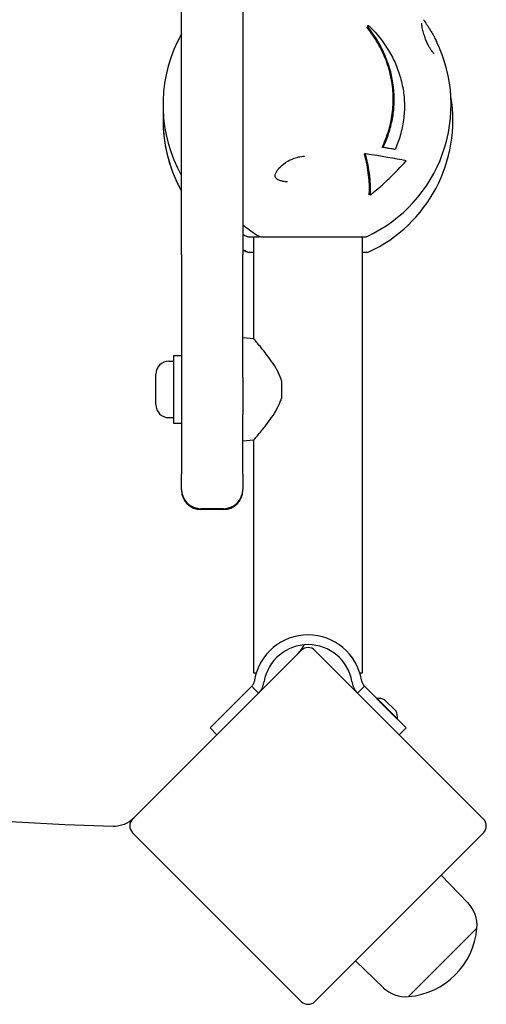
# Model space of a CAD drawing. Units: millimetres. Extents: x -13449 to -6886, y 311 to 7124.
# Drawn here: x -8552 to -8408, y 4022 to 4327 of the extents above; entities that cross this region are included whole.
import ezdxf

# ---------------------------------------------------------------- set-up
doc = ezdxf.new("R2010")
doc.units = ezdxf.units.MM
doc.header["$LTSCALE"] = 40
doc.layers.add('Visible Edges(Speelwijzer)', color=7, linetype='Continuous', lineweight=25)

msp = doc.modelspace()

# ---------------------------------------------------------------- linework, layer by layer
at = {"layer": 'Visible Edges(Speelwijzer)'}
for p, q in [((-8502.2, 4254.49), (-8502.2, 4345.92)), ((-8483.2, 4345.92), (-8483.2, 4254.49)), ((-8444.29, 4325), (-8444.64, 4325)), ((-8444.09, 4325.49), (-8444.45, 4325.49)), ((-8439.67, 4287.76), (-8439.98, 4287.76)), ((-8445.07, 4285.75), (-8445.39, 4285.75)), ((-8435.93, 4287.14), (-8436.24, 4287.14)), ((-8443.56, 4273.02), (-8443.94, 4273.02)), ((-8481.45, 4260.08), (-8478.24, 4260.08)), ((-8479.8, 4228.41), (-8479.8, 4260.08)), ((-8477.63, 4260.08), (-8445.05, 4260.08)), ((-8446.1, 4124.71), (-8446.1, 4260.08)), ((-8502.2, 4254.49), (-8502.2, 4186.45)), ((-8483.2, 4216.39), (-8483.2, 4254.49)), ((-8481.45, 4255.25), (-8481.38, 4255.25)), ((-8481.38, 4255.25), (-8479.8, 4255.25)), ((-8446.1, 4255.25), (-8444.51, 4255.25)), ((-8479.8, 4228.41), (-8483.2, 4228.71)), ((-8506.15, 4221.46), (-8504.7, 4221.46)), ((-8504.7, 4223.21), (-8504.7, 4202.21)), ((-8504.7, 4223.21), (-8502.2, 4223.21)), ((-8510.2, 4208.01), (-8510.2, 4217.41)), ((-8483.2, 4216.39), (-8483.2, 4204.92)), ((-8471.2, 4215.47), (-8471.2, 4209.94)), ((-8506.15, 4203.96), (-8504.7, 4203.96)), ((-8504.7, 4202.21), (-8502.2, 4202.21)), ((-8483.2, 4186.45), (-8483.2, 4204.92)), ((-8479.8, 4197.01), (-8483.2, 4196.71)), ((-8479.8, 4124.71), (-8479.8, 4197.01)), ((-8502.2, 4181.72), (-8502.2, 4186.45)), ((-8483.2, 4186.45), (-8483.2, 4181.72)), ((-8502.2, 4181.72), (-8502.2, 4181.45)), ((-8502.2, 4181.43), (-8502.2, 4181.45)), ((-8483.2, 4181.45), (-8483.2, 4181.72)), ((-8483.2, 4181.45), (-8483.2, 4181.43)), ((-8489.2, 4175.72), (-8496.2, 4175.72)), ((-8489.2, 4175.43), (-8496.2, 4175.43)), ((-8465.07, 4131.78), (-8517.39, 4079.45)), ((-8408.5, 4079.45), (-8460.83, 4131.78)), ((-8479.04, 4124.71), (-8479.8, 4124.71)), ((-8446.1, 4124.71), (-8446.86, 4124.71)), ((-8480.44, 4120.64), (-8481.56, 4119.53)), ((-8479.52, 4119.72), (-8480.44, 4120.64)), ((-8479.54, 4122.63), (-8479.61, 4122.24)), ((-8478.32, 4118.52), (-8479.52, 4119.72)), ((-8476.66, 4121.72), (-8476.59, 4122.11)), ((-8449.31, 4122.11), (-8449.24, 4121.72)), ((-8446.38, 4119.72), (-8447.57, 4118.52)), ((-8445.45, 4120.64), (-8446.38, 4119.72)), ((-8446.28, 4122.24), (-8446.35, 4122.63)), ((-8444.34, 4119.53), (-8445.45, 4120.64)), ((-8481.56, 4119.53), (-8493.37, 4107.72)), ((-8432.52, 4107.72), (-8444.34, 4119.53)), ((-8441.57, 4116.91), (-8435.21, 4110.54)), ((-8441.5, 4116.84), (-8441.57, 4116.77)), ((-8441.57, 4116.77), (-8435.35, 4110.54)), ((-8440.16, 4115.35), (-8440.16, 4115.35)), ((-8439.17, 4116.48), (-8435.63, 4112.95)), ((-8436.77, 4111.96), (-8436.77, 4111.96)), ((-8435.28, 4110.61), (-8435.35, 4110.54)), ((-8493.37, 4107.72), (-8491.25, 4105.59)), ((-8434.65, 4105.59), (-8432.52, 4107.72)), ((-8517.39, 4075.21), (-8465.07, 4022.88)), ((-8460.83, 4022.88), (-8408.5, 4075.21)), ((-8413.31, 4053.43), (-8421.67, 4062.03)), ((-8410.53, 4045.59), (-8431.75, 4024.38)), ((-8410.53, 4045.59), (-8431.75, 4024.38)), ((-8439.58, 4027.15), (-8448.19, 4035.52))]:
    msp.add_line(p, q, dxfattribs=at)
for centre, radius, start, end in [((-8512.41, 4674.16), 597, 181.06216, 268.93784), ((-8462.95, 4301), 45, 154.1802, 209.2821), ((-8463.55, 4301), 45, 294.8633, 25.8198), ((-8463.01, 4296.18), 45, 294.8633, 9.4846), ((-8462.95, 4296.18), 45, 176.9285, 209.2821), ((-8462.95, 4301), 45, 243.2563, 245.1367), ((-8481.45, 4261.08), 1, 245.1367, 270), ((-8477.63, 4261.08), 1, 239.7978, 270), ((-8445.05, 4261.08), 1, 270, 294.8633), ((-8478.24, 4261.08), 1, 270, 287.6571), ((-8462.95, 4296.18), 45, 243.2563, 245.1367), ((-8481.45, 4256.25), 1, 245.1367, 270), ((-8481.38, 4256.25), 1, 245.1206, 270), ((-8481.45, 4256.25), 1, 270, 271.898), ((-8444.51, 4256.25), 1, 270, 294.8633), ((-8506.15, 4217.41), 4.05, 90, 180), ((-8506.15, 4208.01), 4.05, 180, 270), ((-8496.2, 4181.72), 6, 180, 270), ((-8496.2, 4181.43), 6, 180, 270), ((-8489.2, 4181.72), 6, 270, 0), ((-8489.2, 4181.43), 6, 270, 0), ((-8462.95, 4119.71), 16.85, 10, 170), ((-8462.95, 4119.71), 13.85, 10, 170), ((-8472.36, 4137.21), 9, 315, 335.6972), ((-8462.95, 4129.65), 3, 45, 135), ((-8482.56, 4122.76), 3, 332.5, 350), ((-8482.56, 4122.76), 6, 332.5, 350), ((-8443.33, 4122.76), 6, 190, 207.5), ((-8443.33, 4122.76), 3, 190, 207.5), ((-8441.43, 4110.69), 6.22, 68.6821, 91.302), ((-8441.43, 4110.69), 6.22, 358.698, 21.3179), ((-8523.31, 4086.26), 9, 268.9378, 315), ((-8515.27, 4077.33), 3, 135, 225), ((-8410.62, 4077.33), 3, 315, 45), ((-8420.44, 4046.5), 9.95, 354.8028, 44.1815), ((-8433.66, 4047.51), 23.2, 274.7274, 355.2726), ((-8432.65, 4034.29), 9.95, 225.8185, 275.1972), ((-8462.95, 4025), 3, 225, 315)]:
    msp.add_arc(centre, radius, start, end, dxfattribs=at)
for centre, major_axis, ratio, start_param, end_param in [((-8475.23, 4314.34), (30.4, 26.59), 0.448965, 5.551192, 5.568595), ((-8475.23, 4314.34), (30.81, 26.95), 0.448965, 5.546129, 5.563266), ((-8464.95, 4287.59), (-42.69, 4.44), 0.07863, 3.983121, 4.095995), ((-8464.95, 4287.59), (-43.2, 4.49), 0.07863, 3.984083, 4.095625), ((-8474, 4294.2), (-23.19, 35.62), 0.538747, 3.779375, 4.149175), ((-8474, 4294.2), (-23.47, 36.05), 0.538747, 3.787495, 4.151934), ((-8465.23, 4284.88), (42.26, -4.39), 0.07863, 0.693884, 1.081617), ((-8453.43, 4289.43), (-31.69, -27.73), 0.448965, 1.490619, 1.857726)]:
    msp.add_ellipse(centre, major_axis=major_axis, ratio=ratio, start_param=start_param, end_param=end_param, dxfattribs=at)
for points, knots in [([(-8427.1, 4327.39), (-8426.9, 4327.11), (-8426.68, 4326.77), (-8426.23, 4326.08), (-8426.03, 4325.77), (-8425.63, 4325.15), (-8425.44, 4324.83), (-8425.02, 4324.15), (-8424.79, 4323.77), (-8424.27, 4322.89), (-8423.99, 4322.41), (-8423.49, 4321.47), (-8423.25, 4321.03), (-8423.05, 4320.6)], [1.6607344, 1.6607344, 1.6607344, 1.6607344, 1.7708492, 1.7708492, 1.8444926, 1.8444926, 1.9110107, 1.9110107, 1.9920598, 1.9920598, 2.1021747, 2.1021747, 2.2113087, 2.2113087, 2.2113087, 2.2113087]), ([(-8439.98, 4287.76), (-8439.7, 4288.35), (-8439.43, 4288.95), (-8438.39, 4291.42), (-8437.78, 4293.34), (-8436.9, 4297.2), (-8436.64, 4299.14), (-8436.45, 4302.9), (-8436.52, 4304.85), (-8437.01, 4308.77), (-8437.43, 4310.74), (-8438.61, 4314.58), (-8439.36, 4316.44), (-8441.13, 4319.96), (-8442.14, 4321.61), (-8443.66, 4323.74), (-8444.14, 4324.38), (-8444.64, 4325)], [6.361287, 6.361287, 6.361287, 6.361287, 6.545256, 6.545256, 7.109496, 7.109496, 7.673736, 7.673736, 8.237976, 8.237976, 8.802216, 8.802216, 9.366457, 9.366457, 9.930697, 9.930697, 10.165829, 10.165829, 10.165829, 10.165829]), ([(-8439.67, 4287.76), (-8439.01, 4289.14), (-8438.42, 4290.58), (-8437.44, 4293.54), (-8437.05, 4295.06), (-8436.49, 4298.08), (-8436.32, 4299.58), (-8436.18, 4302.46), (-8436.2, 4303.97), (-8436.46, 4307.03), (-8436.69, 4308.57), (-8437.37, 4311.62), (-8437.82, 4313.11), (-8438.88, 4315.98), (-8439.49, 4317.35), (-8441, 4320.29), (-8442.02, 4321.94), (-8443.53, 4324.03), (-8443.9, 4324.52), (-8444.29, 4325)], [2.704271, 2.704271, 2.704271, 2.704271, 3.134777, 3.134777, 3.568541, 3.568541, 4.002304, 4.002304, 4.436068, 4.436068, 4.869832, 4.869832, 5.303595, 5.303595, 5.737359, 5.737359, 6.304171, 6.304171, 6.480855, 6.480855, 6.480855, 6.480855]), ([(-8444.09, 4325.49), (-8443.61, 4325.02), (-8443.13, 4324.54), (-8441.25, 4322.53), (-8439.97, 4320.93), (-8438.02, 4318.02), (-8437.21, 4316.63), (-8435.76, 4313.71), (-8435.14, 4312.18), (-8434.12, 4309.02), (-8433.73, 4307.41), (-8433.2, 4304.2), (-8433.06, 4302.61), (-8433.02, 4299.54), (-8433.1, 4297.94), (-8433.53, 4294.72), (-8433.87, 4293.09), (-8434.77, 4290), (-8435.31, 4288.54), (-8435.93, 4287.14)], [1.587413, 1.587413, 1.587413, 1.587413, 1.778031, 1.778031, 2.370708, 2.370708, 2.831034, 2.831034, 3.29136, 3.29136, 3.751687, 3.751687, 4.212013, 4.212013, 4.672339, 4.672339, 5.132665, 5.132665, 5.565959, 5.565959, 5.565959, 5.565959]), ([(-8423.78, 4316.85), (-8423.78, 4316.85), (-8423.79, 4316.85), (-8423.82, 4316.87), (-8423.89, 4316.92), (-8424.08, 4317.1), (-8424.21, 4317.24), (-8424.5, 4317.58), (-8424.65, 4317.79), (-8424.98, 4318.28), (-8425.15, 4318.56), (-8425.49, 4319.16), (-8425.66, 4319.5), (-8426.01, 4320.23), (-8426.19, 4320.63), (-8426.54, 4321.51), (-8426.71, 4321.99), (-8427.04, 4323.03), (-8427.19, 4323.57), (-8427.46, 4324.67), (-8427.55, 4325.19), (-8427.63, 4325.81), (-8427.65, 4325.99), (-8427.66, 4326.23), (-8427.65, 4326.3), (-8427.65, 4326.32), (-8427.65, 4326.32), (-8427.65, 4326.32)], [3.061294, 3.061294, 3.061294, 3.061294, 3.082617, 3.082617, 3.151454, 3.151454, 3.224874, 3.224874, 3.297707, 3.297707, 3.370911, 3.370911, 3.448667, 3.448667, 3.53866, 3.53866, 3.651973, 3.651973, 3.800759, 3.800759, 3.996193, 3.996193, 4.105062, 4.105062, 4.193556, 4.193556, 4.204709, 4.204709, 4.204709, 4.204709]), ([(-8502.2, 4322.95), (-8502.4, 4322.6), (-8502.59, 4322.27), (-8503.02, 4321.47), (-8503.25, 4321.03), (-8503.46, 4320.6)], [2.0250888, 2.0250888, 2.0250888, 2.0250888, 2.1021747, 2.1021747, 2.2113087, 2.2113087, 2.2113087, 2.2113087]), ([(-8502.2, 4274.34), (-8502.27, 4274.46), (-8502.33, 4274.59), (-8504.68, 4278.93), (-8506.29, 4283.51), (-8507.69, 4291.32), (-8507.92, 4294.45), (-8507.82, 4297.58)], [5.7764014, 5.7764014, 5.7764014, 5.7764014, 5.7857555, 5.7857555, 6.1057724, 6.1057724, 6.3144385, 6.3144385, 6.3144385, 6.3144385]), ([(-8469.3, 4277.09), (-8469.79, 4277.1), (-8470.28, 4277.16), (-8471.07, 4277.31), (-8471.39, 4277.4), (-8471.87, 4277.58), (-8472.06, 4277.66), (-8472.34, 4277.81), (-8472.45, 4277.88), (-8472.68, 4278.04), (-8472.8, 4278.14), (-8472.95, 4278.31), (-8473, 4278.38), (-8473.08, 4278.52), (-8473.11, 4278.59), (-8473.18, 4278.84), (-8473.19, 4279.05), (-8473.06, 4279.6), (-8472.94, 4279.91), (-8472.48, 4280.71), (-8472.1, 4281.19), (-8470.99, 4282.31), (-8470.17, 4282.94), (-8468.25, 4284.05), (-8467.11, 4284.53), (-8465.32, 4284.95), (-8464.69, 4285.04), (-8464.08, 4285.06)], [1.443473, 1.443473, 1.443473, 1.443473, 1.554783, 1.554783, 1.634974, 1.634974, 1.689815, 1.689815, 1.727922, 1.727922, 1.785651, 1.785651, 1.828535, 1.828535, 1.881558, 1.881558, 2.004415, 2.004415, 2.120643, 2.120643, 2.285939, 2.285939, 2.523785, 2.523785, 2.793064, 2.793064, 2.935184, 2.935184, 2.935184, 2.935184]), ([(-8483.2, 4263.81), (-8481.86, 4262.67), (-8480.46, 4261.64), (-8478.72, 4260.56), (-8478.43, 4260.38), (-8478.14, 4260.21)], [4.1173637, 4.1173637, 4.1173637, 4.1173637, 4.2521485, 4.2521485, 4.2790006, 4.2790006, 4.2790006, 4.2790006]), ([(-8471.2, 4215.47), (-8471.23, 4215.6), (-8471.27, 4215.72), (-8471.64, 4216.85), (-8472.09, 4217.82), (-8473.11, 4219.68), (-8473.68, 4220.56), (-8474.82, 4222.22), (-8475.38, 4222.98), (-8476.42, 4224.34), (-8476.94, 4224.98), (-8477.88, 4226.14), (-8478.31, 4226.66), (-8479.03, 4227.51), (-8479.32, 4227.85), (-8479.7, 4228.3), (-8479.8, 4228.41), (-8479.8, 4228.41)], [0.284092, 0.284092, 0.284092, 0.284092, 0.32338, 0.32338, 0.64676, 0.64676, 0.97014, 0.97014, 1.29352, 1.29352, 1.605386, 1.605386, 1.917252, 1.917252, 2.229118, 2.229118, 2.540983, 2.540983, 2.540983, 2.540983]), ([(-8479.8, 4197.01), (-8479.8, 4197.01), (-8479.7, 4197.12), (-8479.32, 4197.57), (-8479.03, 4197.9), (-8478.31, 4198.76), (-8477.88, 4199.27), (-8476.94, 4200.44), (-8476.42, 4201.08), (-8475.38, 4202.44), (-8474.82, 4203.2), (-8473.68, 4204.85), (-8473.11, 4205.74), (-8472.09, 4207.59), (-8471.64, 4208.56), (-8471.27, 4209.7), (-8471.23, 4209.82), (-8471.2, 4209.94)], [7.62295, 7.62295, 7.62295, 7.62295, 7.934816, 7.934816, 8.246682, 8.246682, 8.558548, 8.558548, 8.870414, 8.870414, 9.193794, 9.193794, 9.517174, 9.517174, 9.840554, 9.840554, 9.879842, 9.879842, 9.879842, 9.879842]), ([(-8480.44, 4120.64), (-8480.38, 4120.7), (-8480.27, 4120.82), (-8480.06, 4121.11), (-8479.98, 4121.24), (-8479.9, 4121.38)], [0, 0, 0, 0, 0.03118399, 0.03118399, 0.05342675, 0.05342675, 0.05342675, 0.05342675]), ([(-8477.24, 4119.99), (-8477.39, 4119.72), (-8477.55, 4119.45), (-8477.98, 4118.87), (-8478.2, 4118.64), (-8478.32, 4118.52)], [0, 0, 0, 0, 0.093187, 0.093187, 0.2200569, 0.2200569, 0.2200569, 0.2200569]), ([(-8447.57, 4118.52), (-8447.69, 4118.64), (-8447.91, 4118.87), (-8448.34, 4119.45), (-8448.51, 4119.72), (-8448.65, 4119.99)], [0, 0, 0, 0, 0.05470634, 0.05470634, 0.09488855, 0.09488855, 0.09488855, 0.09488855]), ([(-8445.99, 4121.38), (-8445.92, 4121.24), (-8445.84, 4121.11), (-8445.62, 4120.82), (-8445.51, 4120.7), (-8445.45, 4120.64)], [0, 0, 0, 0, 0.0474058, 0.0474058, 0.113868, 0.113868, 0.113868, 0.113868])]:
    msp.add_open_spline(points, degree=3, knots=knots, dxfattribs=at)
msp.add_open_spline([(-8481.8, 4255.35), (-8482.27, 4255.56), (-8482.74, 4255.79), (-8483.2, 4256.02)], degree=3, dxfattribs=at)

doc.saveas('drawing.dxf')
